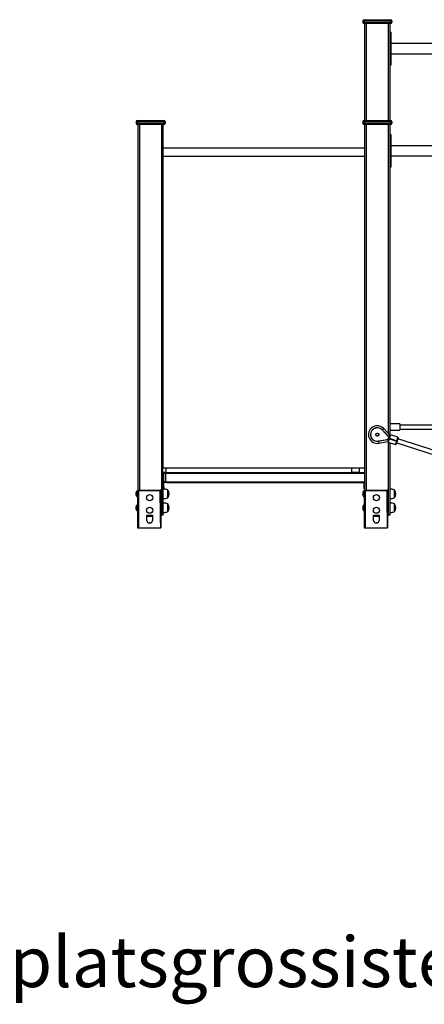
# Model space of a CAD drawing. Units: millimetres. Extents: x 24067 to 41544, y 14992 to 26678.
# Drawn here: x 35499 to 37101, y 22674 to 26578 of the extents above; entities that cross this region are included whole.
import ezdxf

# ---------------------------------------------------------------- set-up
doc = ezdxf.new("R2010")
doc.units = ezdxf.units.MM
for name, color, linetype in [('TIPTAP', 6, 'Continuous'), ('TIPTAP_DIM', 9, 'Continuous'), ('TIPTAP_TXT', 4, 'Continuous')]:
    doc.layers.add(name, color=color, linetype=linetype)
doc.styles.add('style1', font='arial.ttf', dxfattribs={"height": 100})

# ---------------------------------------------------------------- blocks, each defined once
blk = doc.blocks.new('TKR001-4_side2')
at = {"layer": 'TIPTAP'}
for p, q in [((-1101.5, 1790.5), (-1106.5, 1790.5)), ((-1106.5, 1790.5), (-1106.5, 1785.5)), ((-1106.5, 1785.5), (-1101.5, 1785.5)), ((-1101.5, 1795.5), (-996.5, 1795.5)), ((-1101.5, 1795.5), (-1101.5, 1790.5)), ((-996.5, 1790.5), (-1101.5, 1790.5)), ((-1101.5, 1790.5), (-1101.5, 1785.5)), ((-1101.5, 1785.5), (-996.5, 1785.5)), ((-1101.5, 1785.5), (-1101.5, 1780.5)), ((-996.5, 1780.5), (-1101.5, 1780.5)), ((-1098, 1395.5), (-1098, 1780.5)), ((-1093, 1780.5), (-1093, 1395.5)), ((-1005, 1395.5), (-1005, 1780.5)), ((-1000, 1780.5), (-1000, 1395.5)), ((-996.5, 1790.5), (-996.5, 1795.5)), ((-996.5, 1790.5), (-996.5, 1785.5)), ((-991.5, 1790.5), (-996.5, 1790.5)), ((-996.5, 1785.5), (-996.5, 1780.5)), ((-996.5, 1785.5), (-991.5, 1785.5)), ((-991.5, 1790.5), (-991.5, 1785.5)), ((-996, 1745.5), (-1000, 1745.5)), ((-996, 1740.5), (-1000, 1740.5)), ((-996, 1745.5), (-996, 1740.5)), ((-996, 1740.5), (-996, 1620.5)), ((-605.3, 1700.5), (-996, 1700.5)), ((-996, 1660.5), (-609.5, 1660.5)), ((-996, 1620.5), (-1000, 1620.5)), ((-996, 1615.5), (-1000, 1615.5)), ((-996, 1620.5), (-996, 1615.5)), ((-1999.5, 1390.5), (-2004.5, 1390.5)), ((-2004.5, 1390.5), (-2004.5, 1385.5)), ((-2004.5, 1385.5), (-1999.5, 1385.5)), ((-1999.5, 1395.5), (-1999.5, 1390.5)), ((-1999.5, 1395.5), (-1894.5, 1395.5)), ((-1999.5, 1390.5), (-1999.5, 1385.5)), ((-1894.5, 1390.5), (-1999.5, 1390.5)), ((-1999.5, 1385.5), (-1999.5, 1380.5)), ((-1999.5, 1385.5), (-1894.5, 1385.5)), ((-1894.5, 1380.5), (-1999.5, 1380.5)), ((-1996, -69.5), (-1996, 1380.5)), ((-1991, 1380.5), (-1991, -69.5)), ((-1903, -169.5), (-1903, 1380.5)), ((-1898, 1380.5), (-1898, 18.5)), ((-1894.5, 1390.5), (-1894.5, 1395.5)), ((-1894.5, 1390.5), (-1894.5, 1385.5)), ((-1889.5, 1390.5), (-1894.5, 1390.5)), ((-1894.5, 1385.5), (-1894.5, 1380.5)), ((-1894.5, 1385.5), (-1889.5, 1385.5)), ((-1889.5, 1390.5), (-1889.5, 1385.5)), ((-1101.5, 1390.5), (-1106.5, 1390.5)), ((-1106.5, 1390.5), (-1106.5, 1385.5)), ((-1106.5, 1385.5), (-1101.5, 1385.5)), ((-1101.5, 1395.5), (-996.5, 1395.5)), ((-1101.5, 1395.5), (-1101.5, 1390.5)), ((-996.5, 1390.5), (-1101.5, 1390.5)), ((-1101.5, 1390.5), (-1101.5, 1385.5)), ((-1101.5, 1385.5), (-996.5, 1385.5)), ((-1101.5, 1385.5), (-1101.5, 1380.5)), ((-996.5, 1380.5), (-1101.5, 1380.5)), ((-1098, -69.5), (-1098, 1380.5)), ((-1093, 1380.5), (-1093, -69.5)), ((-1005, 155.1), (-1005, 1380.5)), ((-1000, 1380.5), (-1000, 149.9)), ((-996.5, 1390.5), (-996.5, 1395.5)), ((-996.5, 1390.5), (-996.5, 1385.5)), ((-991.5, 1390.5), (-996.5, 1390.5)), ((-996.5, 1385.5), (-991.5, 1385.5)), ((-996.5, 1385.5), (-996.5, 1380.5)), ((-991.5, 1390.5), (-991.5, 1385.5)), ((-996, 1340.5), (-1000, 1340.5)), ((-996, 1335.5), (-1000, 1335.5)), ((-996, 1340.5), (-996, 1335.5)), ((-996, 1335.5), (-996, 1215.5)), ((996, 1295.5), (-996, 1295.5)), ((-1098, 1286.5), (-1898, 1286.5)), ((-1898, 1254.5), (-1098, 1254.5)), ((-996, 1255.5), (996, 1255.5)), ((-996, 1215.5), (-1000, 1215.5)), ((-996, 1210.5), (-1000, 1210.5)), ((-996, 1215.5), (-996, 1210.5)), ((-1005.5, 143.4), (-1029.8, 168.8)), ((-1029.5, 169.2), (-1005.2, 143.7)), ((-998.9, 148.8), (-1023.7, 174.7)), ((-960, 193), (-1000, 193)), ((-1000, 168), (-960, 168)), ((-960, 193), (-960, 168)), ((960, 188.5), (-960, 188.5)), ((-960, 172.5), (960, 172.5)), ((-1044.2, 124.4), (-1009.6, 130.8)), ((-1009.5, 130.3), (-1044.1, 124)), ((-1042.7, 116.1), (-1007.4, 122.6)), ((-1006, 120.9), (-976.5, 111.3)), ((-1005, -169.5), (-1005, 120.5)), ((-1003.6, 134.8), (-1003, 136.7)), ((-1001.1, 136.1), (-1001.7, 134.2)), ((-1001.7, 134.2), (-972.2, 124.6)), ((-1001.1, 136.1), (-971.6, 126.5)), ((-1000, 118.9), (-1000, -169.5)), ((-967.3, 139.9), (-996.8, 149.4)), ((-972.2, 124.6), (-971.6, 126.5)), ((-972.2, 118.3), (-816.1, 67.9)), ((-969.7, 125.9), (-970.3, 124)), ((-811.2, 83.1), (-967.3, 133.5)), ((-1898, 0.5), (-1898, 18.5)), ((-1898, 18.5), (-1886.3, 18.5)), ((-1898, 0.5), (-1898, 0.1)), ((-1886.3, 0.5), (-1898, 0.5)), ((-1898, -4.5), (-1898, 0.1)), ((-1895, 0.5), (-1895, -4.5)), ((-1886.3, 18.5), (-1886.3, 0.5)), ((-1886.3, 18.5), (-1149.7, 18.5)), ((-1886.3, 0.5), (-1149.7, 0.5)), ((-1149.7, 0.5), (-1149.7, 18.5)), ((-1149.7, 18.5), (-1121.4, 18.5)), ((-1121.4, 0.5), (-1149.7, 0.5)), ((-1121.4, 18.5), (-1121.4, 0.5)), ((-1121.4, 18.5), (-1098, 18.5)), ((-1121.4, 0.5), (-1098, 0.5)), ((-1895, -4.5), (-1898, -4.5)), ((-1898, -59.5), (-1898, -4.5)), ((-1888, -2.5), (-1895, -2.5)), ((-1895, -59.5), (-1895, -4.5)), ((-1888, -36.5), (-1895, -36.5)), ((-1888, -2.5), (-1888, -36.5)), ((-1888, -2.5), (-1098, -2.5)), ((-1888, -36.5), (-1098, -36.5)), ((-1999, -72.5), (-2000, -72.5)), ((-2000, -77.5), (-2000, -72.5)), ((-2000, -96.5), (-2000, -77.5)), ((-1995.3, -72), (-1999, -72)), ((-1999, -72), (-1999, -219.5)), ((-1996.5, -69.5), (-1995.3, -69.5)), ((-1995.3, -72), (-1995.3, -69.5)), ((-1995.3, -69.5), (-1908.5, -69.5)), ((-1908.5, -72), (-1995.3, -72)), ((-1995.3, -72), (-1995.3, -219.5)), ((-1908.5, -72), (-1908.5, -69.5)), ((-1908.5, -72), (-1906, -72)), ((-1906, -72), (-1906, -219.5)), ((-1898, -59.5), (-1895, -59.5)), ((-1898, -64.1), (-1898, -59.5)), ((-1898, -64.1), (-1898, -169.5)), ((-1895, -64.5), (-1898, -64.5)), ((-1897.9, -65.8), (-1898, -65.9)), ((-1897.9, -65.8), (-1897.9, -103.2)), ((-1883.8, -39.5), (-1895, -39.5)), ((-1895, -59.5), (-1895, -64.5)), ((-1883.8, -39.5), (-1098, -39.5)), ((-1878.5, -69.5), (-1878.5, -73.5)), ((-1878.5, -99.5), (-1878.5, -69.5)), ((-1878.5, -73.5), (-1878.5, -99.5)), ((-1101, -72.5), (-1102, -72.5)), ((-1102, -77.5), (-1102, -72.5)), ((-1102, -96.5), (-1102, -77.5)), ((-1101, -64.5), (-1101, -39.5)), ((-1098, -64.5), (-1101, -64.5)), ((-1097.3, -72), (-1101, -72)), ((-1101, -72), (-1101, -219.5)), ((-1098.5, -69.5), (-1097.3, -69.5)), ((-1097.3, -72), (-1097.3, -69.5)), ((-1097.3, -69.5), (-1010.5, -69.5)), ((-1010.5, -72), (-1097.3, -72)), ((-1097.3, -72), (-1097.3, -219.5)), ((-1010.5, -72), (-1010.5, -69.5)), ((-1010.5, -72), (-1008, -72)), ((-1008, -72), (-1008, -219.5)), ((-999.9, -65.8), (-1000, -65.9)), ((-999.9, -65.8), (-999.9, -103.2)), ((-980.5, -69.5), (-980.5, -73.5)), ((-980.5, -99.5), (-980.5, -69.5)), ((-980.5, -73.5), (-980.5, -99.5)), ((-2000, -96.5), (-1999, -96.5)), ((-1898, -103.1), (-1897.9, -103.2)), ((-1102, -96.5), (-1101, -96.5)), ((-1000, -103.1), (-999.9, -103.2)), ((-1999, -127.5), (-2000, -127.5)), ((-2000, -132.5), (-2000, -127.5)), ((-2000, -151.5), (-2000, -132.5)), ((-2000, -151.5), (-1999, -151.5)), ((-1897.9, -120.8), (-1898, -120.9)), ((-1897.9, -120.8), (-1897.9, -146.7)), ((-1897.9, -146.7), (-1897.9, -158.2)), ((-1878.5, -124.5), (-1878.5, -154.5)), ((-1878.5, -145.2), (-1878.5, -124.5)), ((-1878.5, -154.5), (-1878.5, -145.2)), ((-1101, -127.5), (-1102, -127.5)), ((-1102, -132.5), (-1102, -127.5)), ((-1102, -151.5), (-1102, -132.5)), ((-1102, -151.5), (-1101, -151.5)), ((-999.9, -120.8), (-1000, -120.9)), ((-999.9, -120.8), (-999.9, -146.7)), ((-999.9, -146.7), (-999.9, -158.2)), ((-980.5, -124.5), (-980.5, -154.5)), ((-980.5, -145.2), (-980.5, -124.5)), ((-980.5, -154.5), (-980.5, -145.2)), ((-1961.6, -168.8), (-1939.6, -168.8)), ((-1961.6, -189.5), (-1961.6, -168.8)), ((-1961.6, -172.5), (-1939.6, -172.5)), ((-1939.6, -168.8), (-1939.6, -189.5)), ((-1906, -169.5), (-1903, -169.5)), ((-1898, -169.5), (-1903, -169.5)), ((-1898, -158.1), (-1897.9, -158.2)), ((-1063.6, -168.8), (-1041.6, -168.8)), ((-1063.6, -189.5), (-1063.6, -168.8)), ((-1063.6, -172.5), (-1041.6, -172.5)), ((-1041.6, -168.8), (-1041.6, -189.5)), ((-1008, -169.5), (-1005, -169.5)), ((-1000, -169.5), (-1005, -169.5)), ((-1000, -158.1), (-999.9, -158.2)), ((-1999, -219.5), (-1995.3, -219.5)), ((-1995.3, -219.5), (-1906.4, -219.5)), ((-1949.6, -199.5), (-1951.6, -199.5)), ((-1906, -219.5), (-1906.4, -219.5)), ((-1101, -219.5), (-1097.3, -219.5)), ((-1097.3, -219.5), (-1008.4, -219.5)), ((-1051.6, -199.5), (-1053.6, -199.5)), ((-1008, -219.5), (-1008.4, -219.5))]:
    blk.add_line(p, q, dxfattribs=at)
at = {"layer": 'TIPTAP', "flags": 128}
for points in [[(-1029.8, 168.8), (-1029.8, 168.9), (-1029.7, 169), (-1029.6, 169), (-1029.6, 169.1), (-1029.5, 169.1), (-1029.5, 169.1), (-1029.5, 169.2), (-1029.5, 169.2)], [(-1029.5, 169.2), (-1028.6, 170.1), (-1027.3, 171.2), (-1026.2, 172.3), (-1025.3, 173.2), (-1024.5, 173.9), (-1024, 174.4), (-1023.7, 174.7), (-1023.7, 174.7)], [(-1044.2, 124.4), (-1044.2, 124.4), (-1044.2, 124.3), (-1044.1, 124.2), (-1044.1, 124.1), (-1044.1, 124), (-1044.1, 124), (-1044.1, 124), (-1044.1, 124)], [(-1044.1, 124), (-1043.9, 122.7), (-1043.6, 121), (-1043.3, 119.5), (-1043.1, 118.2), (-1042.9, 117.2), (-1042.7, 116.5), (-1042.7, 116.1), (-1042.7, 116.1)], [(-1009.5, 130.3), (-1009.5, 130.3), (-1009.5, 130.4), (-1009.5, 130.4), (-1009.5, 130.5), (-1009.5, 130.6), (-1009.5, 130.6), (-1009.6, 130.7), (-1009.6, 130.8)], [(-1007, 124.4), (-1006.8, 124.9), (-1006.5, 126), (-1006, 127.5), (-1005.5, 129.1), (-1004.9, 130.9), (-1004.3, 132.8), (-1003.6, 134.8)], [(-1001.7, 134.2), (-1002.4, 132), (-1003.1, 129.9), (-1003.8, 127.8), (-1004.4, 126), (-1004.9, 124.4), (-1005.3, 123), (-1005.7, 122), (-1005.9, 121.3), (-1006, 120.9), (-1006, 120.9)], [(-1005.2, 143.7), (-1005.2, 143.7), (-1005.2, 143.7), (-1005.2, 143.7), (-1005.3, 143.6), (-1005.3, 143.6), (-1005.4, 143.5), (-1005.4, 143.5), (-1005.5, 143.4)], [(-1003.6, 134.8), (-1003.6, 134.8), (-1003.5, 134.7), (-1003.3, 134.7), (-1003.1, 134.6), (-1002.8, 134.5), (-1002.5, 134.4), (-1002.1, 134.3), (-1001.7, 134.2)], [(-1003, 136.7), (-1002.4, 138.7), (-1001.8, 140.6), (-1001.2, 142.4), (-1000.6, 144), (-1000.2, 145.4), (-999.8, 146.6), (-999.7, 147.1)], [(-1001.1, 136.1), (-1001.5, 136.2), (-1001.8, 136.3), (-1002.2, 136.4), (-1002.5, 136.5), (-1002.7, 136.6), (-1002.9, 136.6), (-1003, 136.7), (-1003, 136.7)], [(-996.8, 149.4), (-996.8, 149.4), (-996.9, 149), (-997.2, 148.3), (-997.5, 147.2), (-997.9, 145.9), (-998.5, 144.3), (-999.1, 142.4), (-999.7, 140.4), (-1000.4, 138.3), (-1001.1, 136.1)], [(-976.5, 111.3), (-976.5, 111.4), (-976.4, 111.7), (-976.2, 112.4), (-975.8, 113.5), (-975.4, 114.8), (-974.9, 116.5), (-974.3, 118.3), (-973.6, 120.3), (-972.9, 122.4), (-972.2, 124.6)], [(-970.3, 124), (-971, 122), (-971.6, 120.1), (-972.2, 118.3), (-972.7, 116.7), (-973.2, 115.3), (-973.5, 114.1), (-973.8, 113.3), (-974, 112.8), (-974, 112.6)], [(-972.2, 124.6), (-971.9, 124.5), (-971.5, 124.4), (-971.2, 124.3), (-970.9, 124.2), (-970.7, 124.1), (-970.5, 124.1), (-970.4, 124), (-970.3, 124)], [(-971.6, 126.5), (-970.9, 128.7), (-970.2, 130.9), (-969.6, 132.9), (-969, 134.7), (-968.5, 136.3), (-968, 137.7), (-967.7, 138.7), (-967.4, 139.5), (-967.3, 139.8), (-967.3, 139.9)], [(-969.7, 125.9), (-969.8, 125.9), (-969.9, 126), (-970, 126), (-970.3, 126.1), (-970.6, 126.2), (-970.9, 126.3), (-971.2, 126.4), (-971.6, 126.5)], [(-966, 137.3), (-966.1, 137.2), (-966.2, 136.7), (-966.5, 135.8), (-966.9, 134.7), (-967.3, 133.3), (-967.9, 131.6), (-968.5, 129.8), (-969.1, 127.9), (-969.7, 125.9)], [(-1906.4, -219.5), (-1907.1, -178.2), (-1907.8, -136.9), (-1908.3, -104.4), (-1908.5, -72)], [(-1878.5, -69.5), (-1880.5, -68.3), (-1883.2, -67.3), (-1886.2, -66.7), (-1889.4, -66.2), (-1892.7, -66), (-1895.7, -65.8), (-1898, -65.8)], [(-1008.4, -219.5), (-1009.1, -178.2), (-1009.8, -136.9), (-1010.3, -104.4), (-1010.5, -72)], [(-980.5, -69.5), (-982.5, -68.3), (-985.2, -67.3), (-988.2, -66.7), (-991.4, -66.2), (-994.7, -66), (-997.7, -65.8), (-1000, -65.8)], [(-1898, -103.2), (-1894.9, -103.1), (-1891, -102.9), (-1886.7, -102.4), (-1883.5, -101.7), (-1880.7, -100.8), (-1878.5, -99.5)], [(-1000, -103.2), (-996.9, -103.1), (-993, -102.9), (-988.7, -102.4), (-985.5, -101.7), (-982.7, -100.8), (-980.5, -99.5)], [(-1878.5, -124.5), (-1880.5, -123.3), (-1883.2, -122.3), (-1886.2, -121.7), (-1889.4, -121.2), (-1892.7, -121), (-1895.7, -120.8), (-1898, -120.8)], [(-1898, -158.2), (-1894.9, -158.1), (-1891, -157.9), (-1886.7, -157.4), (-1883.5, -156.7), (-1880.7, -155.8), (-1878.5, -154.5)], [(-980.5, -124.5), (-982.5, -123.3), (-985.2, -122.3), (-988.2, -121.7), (-991.4, -121.2), (-994.7, -121), (-997.7, -120.8), (-1000, -120.8)], [(-1000, -158.2), (-996.9, -158.1), (-993, -157.9), (-988.7, -157.4), (-985.5, -156.7), (-982.7, -155.8), (-980.5, -154.5)]]:
    blk.add_lwpolyline(points, dxfattribs=at)
at = {"layer": 'TIPTAP'}
for centre, radius in [((-1049, 150.5), 6.25), ((-1049, 150.5), 5.75), ((-1950.6, -99.5), 12), ((-1052.6, -99.5), 12), ((-1950.6, -149.5), 12), ((-1052.6, -149.5), 12)]:
    blk.add_circle(centre, radius, dxfattribs=at)
for centre, radius, start, end in [((-1101.5, 1790.5), 5, 90, 180), ((-1101.5, 1785.5), 5, 180, 270), ((-996.5, 1790.5), 5, 0, 90), ((-996.5, 1785.5), 5, 270, 0), ((-1999.5, 1390.5), 5, 90, 180), ((-1999.5, 1385.5), 5, 180, 270), ((-1894.5, 1390.5), 5, 0, 90), ((-1894.5, 1385.5), 5, 270, 0), ((-1101.5, 1390.5), 5, 90, 180), ((-1101.5, 1385.5), 5, 180, 270), ((-996.5, 1390.5), 5, 0, 90), ((-996.5, 1385.5), 5, 270, 0), ((-1049, 150.5), 35, 43.7259, 280.4446), ((-1049, 150.5), 27, 43.7259, 280.4446), ((-1049, 150.5), 26.5, 43.7259, 280.4446), ((-1010.9, 138.2), 7.5, 280.4446, 43.7259), ((-1010.9, 138.2), 8, 280.4446, 43.7259), ((-1005.4, 122.8), 2, 184.9986, 252.0852), ((-997.4, 147.5), 2, 72.0852, 139.1719), ((-967.9, 138), 2, 342.0852, 72.0852), ((-975.9, 113.2), 2, 252.0852, 342.0852), ((-1988.1, -84.5), 16.9, 134.7603, 225.2397), ((-1996.5, -72), 2.5, 90, 180), ((-1908.5, -72), 2.5, 0, 90), ((-1896.6, -84.5), 23.5, 320.4022, 39.5978), ((-1090.1, -84.5), 16.9, 134.7603, 225.2397), ((-1098.5, -72), 2.5, 90, 180), ((-1010.5, -72), 2.5, 0, 90), ((-998.6, -84.5), 23.5, 320.4022, 39.5978), ((-1988.1, -139.5), 16.9, 134.7603, 225.2397), ((-1896.6, -139.5), 23.5, 320.4022, 39.5978), ((-1090.1, -139.5), 16.9, 134.7603, 225.2397), ((-998.6, -139.5), 23.5, 320.4022, 39.5978), ((-1951.6, -189.5), 10, 180, 270), ((-1949.6, -189.5), 10, 270, 0), ((-1053.6, -189.5), 10, 180, 270), ((-1051.6, -189.5), 10, 270, 0)]:
    blk.add_arc(centre, radius, start, end, dxfattribs=at)
for centre, start_param, end_param in [((-1883.8, -2.5), 1.570796, 3.141593), ((-1883.8, -36.5), 3.141593, 4.712389)]:
    blk.add_ellipse(centre, major_axis=(4.24, 0), ratio=0.707107, start_param=start_param, end_param=end_param, dxfattribs=at)

msp = doc.modelspace()

# ---------------------------------------------------------------- block references
at = {"layer": 'TIPTAP_DIM'}
msp.add_blockref('TKR001-4_side2', (37963.9, 24782.5), dxfattribs=at)

# ---------------------------------------------------------------- texts
at = {"layer": 'TIPTAP_TXT', "insert": (35079.2, 22942.5), "char_height": 200, "attachment_point": 1, "style": 'style1'}
msp.add_mtext_dynamic_manual_height_columns('{\\fTimes New Roman|b0|i0|c0|p16;lekplatsgrossisten.se}', width=2440.248, gutter_width=500, heights=[0], dxfattribs=at)

doc.saveas('drawing.dxf')
